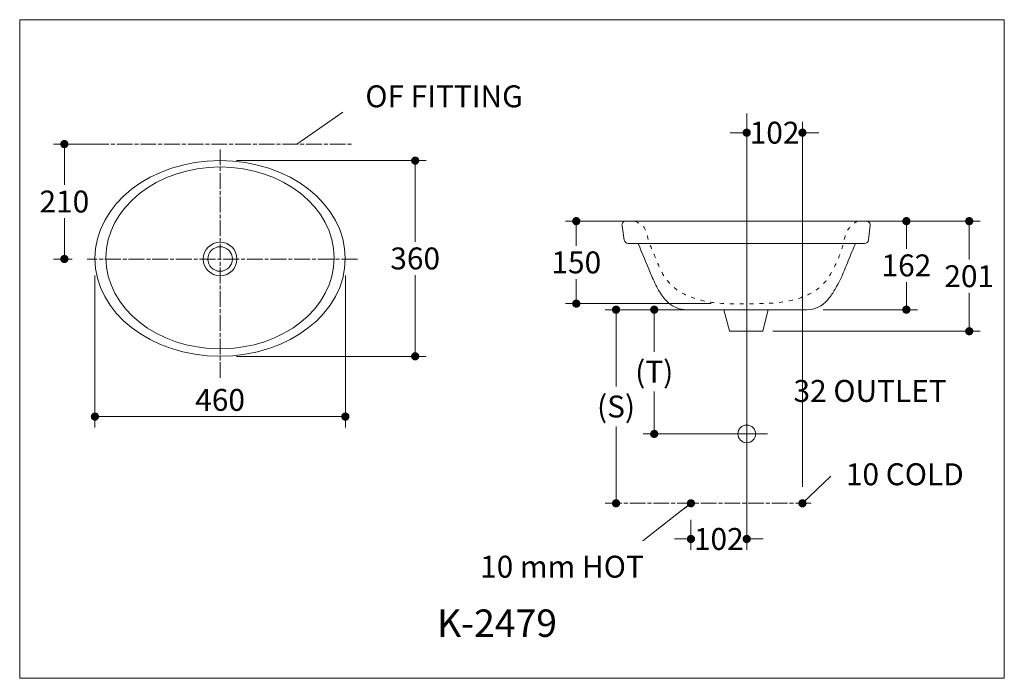
# Model space of a CAD drawing. Units: millimetres. Extents: x -2372 to -574, y -11483 to -10280.
import ezdxf

# ---------------------------------------------------------------- set-up
doc = ezdxf.new("R2010")
doc.units = ezdxf.units.MM
doc.header["$LTSCALE"] = 2
doc.header["$MEASUREMENT"] = 0
doc.linetypes.add('ACAD_ISO03W100', pattern=[30, 12, -18])
doc.linetypes.add('ACAD_ISO08W100', pattern=[36, 24, -3, 6, -3])
doc.layers.add('COMPONENTS', color=41, linetype='Continuous', lineweight=15)
doc.layers.add('DIMENTIONS', color=10, linetype='Continuous', lineweight=0)
doc.layers.add('HELPLINE', color=210, linetype='Continuous', lineweight=0, plot=False)
doc.styles.get("Standard").update_dxf_attribs({"font": 'ARIALN.TTF'})
doc.dimstyles.new('123', dxfattribs={"dimtxt": 40, "dimasz": 15, "dimexe": 20, "dimexo": 30, "dimgap": 10, "dimtad": 1, "dimtih": 1, "dimtoh": 1, "dimdec": 0, "dimzin": 0, "dimdsep": 46, "dimtxsty": 'Standard', "dimblk": 'DOT', "dimcen": 0.09, "dimclrd": 256, "dimclre": 256, "dimclrt": 256, "dimadec": 0, "dimazin": 0, "dimtfac": 1, "dimtdec": 0, "dimtofl": 0, "dimtmove": 0, "dimatfit": 3, "dimldrblk": 'DOT', "dimfxl": 0, "dimtolj": 1, "dimtzin": 0, "dimlwd": -1, "dimlwe": -1, "dimarcsym": 0})

# ---------------------------------------------------------------- blocks, each defined once
blk = doc.blocks.new('_Dot')
at = {"color": 0, "linetype": 'ByBlock', "lineweight": -2}
blk.add_line((-0.5, 0), (-1, 0), dxfattribs=at)
at = {"color": 0, "linetype": 'ByBlock', "const_width": 0.5}
blk.add_lwpolyline([(-0.25, 0, 1), (0.25, 0, 1)], format="xyb", close=True, dxfattribs=at)
blk = doc.blocks.new('*D2')
at = {"layer": 'Defpoints', "color": 0}
for p in [(-1026.8, -10648), (-637.9, -10648), (-1026.8, -10849)]:
    blk.add_point(p, dxfattribs=at)
at = {"layer": 'DIMENTIONS'}
for p, q in [((-996.8, -10648), (-617.9, -10648)), ((-637.9, -10663), (-637.9, -10718.1)), ((-637.9, -10834), (-637.9, -10778.9)), ((-996.8, -10849), (-617.9, -10849))]:
    blk.add_line(p, q, dxfattribs=at)
at = {"layer": 'DIMENTIONS', "xscale": 15, "yscale": 15, "zscale": 15}
for p, rotation in [((-637.9, -10648), 90), ((-637.9, -10849), 270)]:
    blk.add_blockref('_Dot', p, dxfattribs=dict(at, rotation=rotation))
at = {"layer": 'DIMENTIONS', "insert": (-637.9, -10748.5), "char_height": 40, "attachment_point": 5}
blk.add_mtext('\\A1;201', dxfattribs=at)
blk = doc.blocks.new('*D3')
at = {"layer": 'Defpoints', "color": 0}
for p in [(-934.3, -10648), (-752.6, -10648), (-934.3, -10809.6)]:
    blk.add_point(p, dxfattribs=at)
at = {"layer": 'DIMENTIONS'}
for p, q in [((-904.3, -10648), (-732.6, -10648)), ((-752.6, -10663), (-752.6, -10698.4)), ((-752.6, -10794.6), (-752.6, -10759.2)), ((-904.3, -10809.6), (-732.6, -10809.6))]:
    blk.add_line(p, q, dxfattribs=at)
at = {"layer": 'DIMENTIONS', "xscale": 15, "yscale": 15, "zscale": 15}
for p, rotation in [((-752.6, -10648), 90), ((-752.6, -10809.6), 270)]:
    blk.add_blockref('_Dot', p, dxfattribs=dict(at, rotation=rotation))
at = {"layer": 'DIMENTIONS', "insert": (-752.6, -10728.8), "char_height": 40, "attachment_point": 5}
blk.add_mtext('\\A1;162', dxfattribs=at)
blk = doc.blocks.new('*D4')
at = {"layer": 'Defpoints', "color": 0}
for p in [(-1355.4, -10648), (-1091.8, -10648), (-1078.9, -10798.6)]:
    blk.add_point(p, dxfattribs=at)
at = {"layer": 'DIMENTIONS'}
for p, q in [((-1121.8, -10648), (-1375.4, -10648)), ((-1355.4, -10663), (-1355.4, -10692.9)), ((-1355.4, -10783.6), (-1355.4, -10753.7)), ((-1108.9, -10798.6), (-1375.4, -10798.6))]:
    blk.add_line(p, q, dxfattribs=at)
at = {"layer": 'DIMENTIONS', "xscale": 15, "yscale": 15, "zscale": 15}
for p, rotation in [((-1355.4, -10648), 90), ((-1355.4, -10798.6), 270)]:
    blk.add_blockref('_Dot', p, dxfattribs=dict(at, rotation=rotation))
at = {"layer": 'DIMENTIONS', "insert": (-1355.4, -10723.3), "char_height": 40, "attachment_point": 5}
blk.add_mtext('\\A1;150', dxfattribs=at)
blk = doc.blocks.new('*D5')
at = {"layer": 'Defpoints', "color": 0}
for p in [(-1123.7, -10809.6), (-1213.1, -11036.4), (-1044.2, -11036.4)]:
    blk.add_point(p, dxfattribs=at)
at = {"layer": 'DIMENTIONS'}
for p, q in [((-1153.7, -10809.6), (-1233.1, -10809.6)), ((-1213.1, -10824.6), (-1213.1, -10886.8)), ((-1213.1, -11021.4), (-1213.1, -10959.2)), ((-1074.2, -11036.4), (-1233.1, -11036.4))]:
    blk.add_line(p, q, dxfattribs=at)
at = {"layer": 'DIMENTIONS', "xscale": 15, "yscale": 15, "zscale": 15}
for p, rotation in [((-1213.1, -10809.6), 90), ((-1213.1, -11036.4), 270)]:
    blk.add_blockref('_Dot', p, dxfattribs=dict(at, rotation=rotation))
at = {"layer": 'DIMENTIONS', "insert": (-1213.1, -10923), "char_height": 40, "attachment_point": 5}
blk.add_mtext('\\A1;(T)', dxfattribs=at)
blk = doc.blocks.new('*D6')
at = {"layer": 'Defpoints', "color": 0}
for p in [(-1130.6, -10809.6), (-1282.8, -11163.1), (-1244.4, -11163.1)]:
    blk.add_point(p, dxfattribs=at)
at = {"layer": 'DIMENTIONS'}
for p, q in [((-1160.6, -10809.6), (-1302.8, -10809.6)), ((-1282.8, -10824.6), (-1282.8, -10950.1)), ((-1282.8, -11148.1), (-1282.8, -11022.6)), ((-1274.4, -11163.1), (-1302.8, -11163.1))]:
    blk.add_line(p, q, dxfattribs=at)
at = {"layer": 'DIMENTIONS', "xscale": 15, "yscale": 15, "zscale": 15}
for p, rotation in [((-1282.8, -10809.6), 90), ((-1282.8, -11163.1), 270)]:
    blk.add_blockref('_Dot', p, dxfattribs=dict(at, rotation=rotation))
at = {"layer": 'DIMENTIONS', "insert": (-1282.8, -10986.4), "char_height": 40, "attachment_point": 5}
blk.add_mtext('\\A1;(S)', dxfattribs=at)
blk = doc.blocks.new('*D7')
at = {"layer": 'Defpoints', "color": 0}
for p in [(-1044.2, -10421.4), (-1146.1, -11163.1), (-1044.2, -11228.2)]:
    blk.add_point(p, dxfattribs=at)
at = {"layer": 'DIMENTIONS'}
for p, q in [((-1044.2, -10451.4), (-1044.2, -11248.2)), ((-1146.1, -11193.1), (-1146.1, -11248.2)), ((-1161.1, -11228.2), (-1176.1, -11228.2)), ((-1029.2, -11228.2), (-1014.2, -11228.2))]:
    blk.add_line(p, q, dxfattribs=at)
at = {"layer": 'DIMENTIONS', "xscale": 15, "yscale": 15, "zscale": 15}
blk.add_blockref('_Dot', (-1146.1, -11228.2), dxfattribs=at)
at = {"layer": 'DIMENTIONS', "xscale": 15, "yscale": 15, "zscale": 15, "rotation": 180}
blk.add_blockref('_Dot', (-1044.2, -11228.2), dxfattribs=at)
at = {"layer": 'DIMENTIONS', "insert": (-1095.2, -11228.2), "char_height": 40, "attachment_point": 5}
blk.add_mtext('\\A1;102', dxfattribs=at)
blk = doc.blocks.new('*D8')
at = {"layer": 'Defpoints', "color": 0}
for p in [(-1044.2, -10421.4), (-942.4, -10486.5), (-942.4, -11163.1)]:
    blk.add_point(p, dxfattribs=at)
at = {"layer": 'DIMENTIONS'}
for p, q in [((-1044.2, -10451.4), (-1044.2, -10506.5)), ((-942.4, -11133.1), (-942.4, -10466.5)), ((-1059.2, -10486.5), (-1074.2, -10486.5)), ((-927.4, -10486.5), (-912.4, -10486.5))]:
    blk.add_line(p, q, dxfattribs=at)
at = {"layer": 'DIMENTIONS', "xscale": 15, "yscale": 15, "zscale": 15}
blk.add_blockref('_Dot', (-1044.2, -10486.5), dxfattribs=at)
at = {"layer": 'DIMENTIONS', "xscale": 15, "yscale": 15, "zscale": 15, "rotation": 180}
blk.add_blockref('_Dot', (-942.4, -10486.5), dxfattribs=at)
at = {"layer": 'DIMENTIONS', "insert": (-993.3, -10486.5), "char_height": 40, "attachment_point": 5}
blk.add_mtext('\\A1;102', dxfattribs=at)
blk = doc.blocks.new('*D1')
at = {"layer": 'Defpoints', "color": 0}
for p in [(-2290.2, -10507.3), (-2207.7, -10507.3), (-2245.8, -10717.1)]:
    blk.add_point(p, dxfattribs=at)
at = {"layer": 'DIMENTIONS'}
for p, q in [((-2237.7, -10507.3), (-2310.2, -10507.3)), ((-2290.2, -10522.3), (-2290.2, -10581.8)), ((-2290.2, -10702.1), (-2290.2, -10642.6)), ((-2275.8, -10717.1), (-2310.2, -10717.1))]:
    blk.add_line(p, q, dxfattribs=at)
at = {"layer": 'DIMENTIONS', "xscale": 15, "yscale": 15, "zscale": 15}
for p, rotation in [((-2290.2, -10507.3), 90), ((-2290.2, -10717.1), 270)]:
    blk.add_blockref('_Dot', p, dxfattribs=dict(at, rotation=rotation))
at = {"layer": 'DIMENTIONS', "insert": (-2290.2, -10612.2), "char_height": 40, "attachment_point": 5}
blk.add_mtext('\\A1;210', dxfattribs=at)
blk = doc.blocks.new('*D9')
at = {"layer": 'Defpoints', "color": 0}
for p in [(-2234.4, -10717.1), (-1777.1, -10717.1), (-1777.1, -11004.8)]:
    blk.add_point(p, dxfattribs=at)
at = {"layer": 'DIMENTIONS'}
for p, q in [((-2234.4, -10747.1), (-2234.4, -11024.8)), ((-1777.1, -10747.1), (-1777.1, -11024.8)), ((-2219.4, -11004.8), (-1792.1, -11004.8))]:
    blk.add_line(p, q, dxfattribs=at)
at = {"layer": 'DIMENTIONS', "xscale": 15, "yscale": 15, "zscale": 15, "rotation": 180}
blk.add_blockref('_Dot', (-2234.4, -11004.8), dxfattribs=at)
at = {"layer": 'DIMENTIONS', "xscale": 15, "yscale": 15, "zscale": 15}
blk.add_blockref('_Dot', (-1777.1, -11004.8), dxfattribs=at)
at = {"layer": 'DIMENTIONS', "insert": (-2005.8, -10974.3), "char_height": 40, "attachment_point": 5}
blk.add_mtext('\\A1;460', dxfattribs=at)
blk = doc.blocks.new('*D10')
at = {"layer": 'Defpoints', "color": 0}
for p in [(-2005.8, -10537.5), (-1649.6, -10537.5), (-2005.8, -10894.8)]:
    blk.add_point(p, dxfattribs=at)
at = {"layer": 'DIMENTIONS'}
for p, q in [((-1975.8, -10537.5), (-1629.6, -10537.5)), ((-1649.6, -10552.5), (-1649.6, -10685.7)), ((-1649.6, -10879.8), (-1649.6, -10746.5)), ((-1975.8, -10894.8), (-1629.6, -10894.8))]:
    blk.add_line(p, q, dxfattribs=at)
at = {"layer": 'DIMENTIONS', "xscale": 15, "yscale": 15, "zscale": 15}
for p, rotation in [((-1649.6, -10537.5), 90), ((-1649.6, -10894.8), 270)]:
    blk.add_blockref('_Dot', p, dxfattribs=dict(at, rotation=rotation))
at = {"layer": 'DIMENTIONS', "insert": (-1649.6, -10716.1), "char_height": 40, "attachment_point": 5}
blk.add_mtext('\\A1;360', dxfattribs=at)

msp = doc.modelspace()

# ---------------------------------------------------------------- linework, layer by layer
at = {"layer": 'COMPONENTS', "linetype": 'ACAD_ISO08W100', "ltscale": 0.6}
for p, q in [((-2237.7, -10507.3), (-1762.7, -10507.3)), ((-2005.8, -10516.9), (-2005.8, -10934.3)), ((-1044.2, -10630.4), (-1044.2, -11247.3)), ((-1755.2, -10717.1), (-2248.7, -10717.1)), ((-926.4, -11163.1), (-1297.8, -11163.1))]:
    msp.add_line(p, q, dxfattribs=at)
at = {"layer": 'COMPONENTS'}
for p, q in [((-1267.7, -10682.7), (-1271.9, -10656.5)), ((-1264.6, -10648), (-826, -10648)), ((-821.8, -10682.4), (-818.6, -10656.2)), ((-1260.4, -10688.9), (-829.1, -10688.9)), ((-1154.3, -10809.6), (-934.3, -10809.6)), ((-1075.5, -10848.1), (-1085.7, -10809.6)), ((-1014.6, -10848), (-1005, -10809.6)), ((-1015.8, -10849), (-1074.3, -10849)), ((-1006.3, -11036.4), (-1230.4, -11036.4))]:
    msp.add_line(p, q, dxfattribs=at)
for centre, radius in [((-2005.8, -10717.1), 30.8), ((-2005.8, -10717.1), 22.4), ((-1044.2, -11036.4), 16.2)]:
    msp.add_circle(centre, radius, dxfattribs=at)
for centre, radius, start, end in [((-1264.6, -10655.4), 7.38, 90, 189.1635), ((-826, -10655.4), 7.38, 353.1134, 90), ((-1260.4, -10681.5), 7.38, 189.1635, 270), ((-829.1, -10681.5), 7.38, 270, 353.1134), ((-1154.3, -10760.4), 49.2, 228.4225, 270), ((-934.3, -10760.4), 49.2, 270, 319.9543), ((-1074.3, -10847.7), 1.23, 194.7961, 270), ((-1015.8, -10847.7), 1.23, 270, 345.8782)]:
    msp.add_arc(centre, radius, start, end, dxfattribs=at)
for centre, major_axis, ratio in [((-2005.8, -10716.1), (-228.6, 0), 0.781381), ((-2005.8, -10715.1), (208.4, 0), 0.796571)]:
    msp.add_ellipse(centre, major_axis=major_axis, ratio=ratio, dxfattribs=at)
at = {"layer": 'COMPONENTS', "linetype": 'ACAD_ISO03W100', "ltscale": 0.3}
msp.add_spline([(-1247.5, -10648), (-1232.2, -10658.6), (-1224.5, -10679.4), (-1210.4, -10715.7), (-1195.6, -10747.7), (-1169.6, -10774.6), (-1145.3, -10786.9), (-1116.7, -10794.9), (-1044.2, -10798.8), (-992.7, -10797.3), (-934.8, -10783.5), (-905.1, -10763.3), (-882.7, -10728.3), (-869.2, -10694.3), (-858.9, -10663), (-842.9, -10648)], degree=3, dxfattribs=at)
at = {"layer": 'COMPONENTS'}
for points, knots in [([(-1242.4, -10688.9), (-1234.9, -10707.1), (-1223.5, -10734.9), (-1208.2, -10770.1), (-1196.6, -10788.2), (-1188.7, -10795.6), (-1186.9, -10797.2)], [0, 0, 0, 0, 4.808824, 7.320189, 9.376424, 9.961555, 9.961555, 9.961555, 9.961555]), ([(-896.6, -10792.1), (-896.1, -10791.5), (-891, -10785.3), (-878.3, -10766.2), (-864.5, -10735.4), (-853.7, -10706.9), (-847.1, -10692.6), (-845.4, -10688.9)], [1.973029, 1.973029, 1.973029, 1.973029, 2.143486, 3.933552, 7.540951, 10.358384, 11.365299, 11.365299, 11.365299, 11.365299])]:
    msp.add_open_spline(points, degree=3, knots=knots, dxfattribs=at)
at = {"layer": 'DIMENTIONS'}
msp.add_line((-1865.9, -10507.3), (-1781.6, -10449.2), dxfattribs=at)
msp.add_circle((-1146.1, -11163.1), 5, dxfattribs=at)
at = {"layer": 'HELPLINE'}
msp.add_lwpolyline([(-2371.8, -10280.2), (-573.8, -10280.2), (-573.8, -11482.6), (-2371.8, -11482.6)], close=True, dxfattribs=at)

# ---------------------------------------------------------------- texts
at = {"layer": 'COMPONENTS', "insert": (-1500.2, -11388.4), "char_height": 50, "attachment_point": 5}
msp.add_mtext('K-2479', dxfattribs=at)
at = {"layer": 'DIMENTIONS', "char_height": 40, "attachment_point": 5}
for s, insert in [('OF FITTING', (-1596.9, -10425.3)), ('32 OUTLET', (-818.9, -10963.1)), ('10 COLD', (-755.5, -11115.3)), ('10 mm HOT ', (-1381.6, -11284))]:
    msp.add_mtext(s, dxfattribs=dict(at, insert=insert))

# ---------------------------------------------------------------- dimensions: what is measured, and where the dimension line sits
at = {"layer": 'DIMENTIONS'}
for base, p1, p2, picture, middle in [((-1044.2, -11228.2), (-1146.1, -11163.1), (-1044.2, -10421.4), '*D7', (-1095.2, -11228.2)), ((-942.4, -10486.5), (-1044.2, -10421.4), (-942.4, -11163.1), '*D8', (-993.3, -10486.5))]:
    dim = msp.add_linear_dim(base=base, p1=p1, p2=p2, dimstyle='123', override={"dimtad": 0}, dxfattribs=at)
    dim.commit()
    dim.dimension.update_dxf_attribs({"geometry": picture, "text_midpoint": middle})
for base, p1, p2, picture, middle in [((-2290.2, -10507.3), (-2245.8, -10717.1), (-2207.7, -10507.3), '*D1', (-2290.2, -10612.2)), ((-637.9, -10648), (-1026.8, -10849), (-1026.8, -10648), '*D2', (-637.9, -10748.5)), ((-752.6, -10648), (-934.3, -10809.6), (-934.3, -10648), '*D3', (-752.6, -10728.8))]:
    dim = msp.add_linear_dim(base=base, p1=p1, p2=p2, angle=90, dimstyle='123', dxfattribs=at)
    dim.commit()
    dim.dimension.update_dxf_attribs({"geometry": picture, "text_midpoint": middle})
for base, p1, p2, text, picture, middle in [((-1649.6, -10537.5), (-2005.8, -10894.8), (-2005.8, -10537.5), '360', '*D10', (-1649.6, -10716.1)), ((-1355.4, -10648), (-1078.9, -10798.6), (-1091.8, -10648), '150', '*D4', (-1355.4, -10723.3)), ((-1282.8, -11163.1), (-1130.6, -10809.6), (-1244.4, -11163.1), '(S)', '*D6', (-1282.8, -10986.4)), ((-1213.1, -11036.4), (-1123.7, -10809.6), (-1044.2, -11036.4), '(T)', '*D5', (-1213.1, -10923))]:
    dim = msp.add_linear_dim(base=base, p1=p1, p2=p2, angle=90, text=text, dimstyle='123', dxfattribs=at)
    dim.commit()
    dim.dimension.update_dxf_attribs({"geometry": picture, "text_midpoint": middle})
dim = msp.add_linear_dim(base=(-1777.1, -11004.8), p1=(-2234.4, -10717.1), p2=(-1777.1, -10717.1), text='460', dimstyle='123', dxfattribs=at)
dim.commit()
dim.dimension.update_dxf_attribs({"geometry": '*D9', "text_midpoint": (-2005.8, -10974.3)})

# ---------------------------------------------------------------- leaders
for points in [[(-942.4, -11163.1), (-890.8, -11113.5)], [(-1146.1, -11163.1), (-1233.7, -11231.5)]]:
    msp.add_leader(points, dimstyle='123', override={"dimgap": 10, "dimtad": 0}, dxfattribs=at)

doc.saveas('drawing.dxf')
